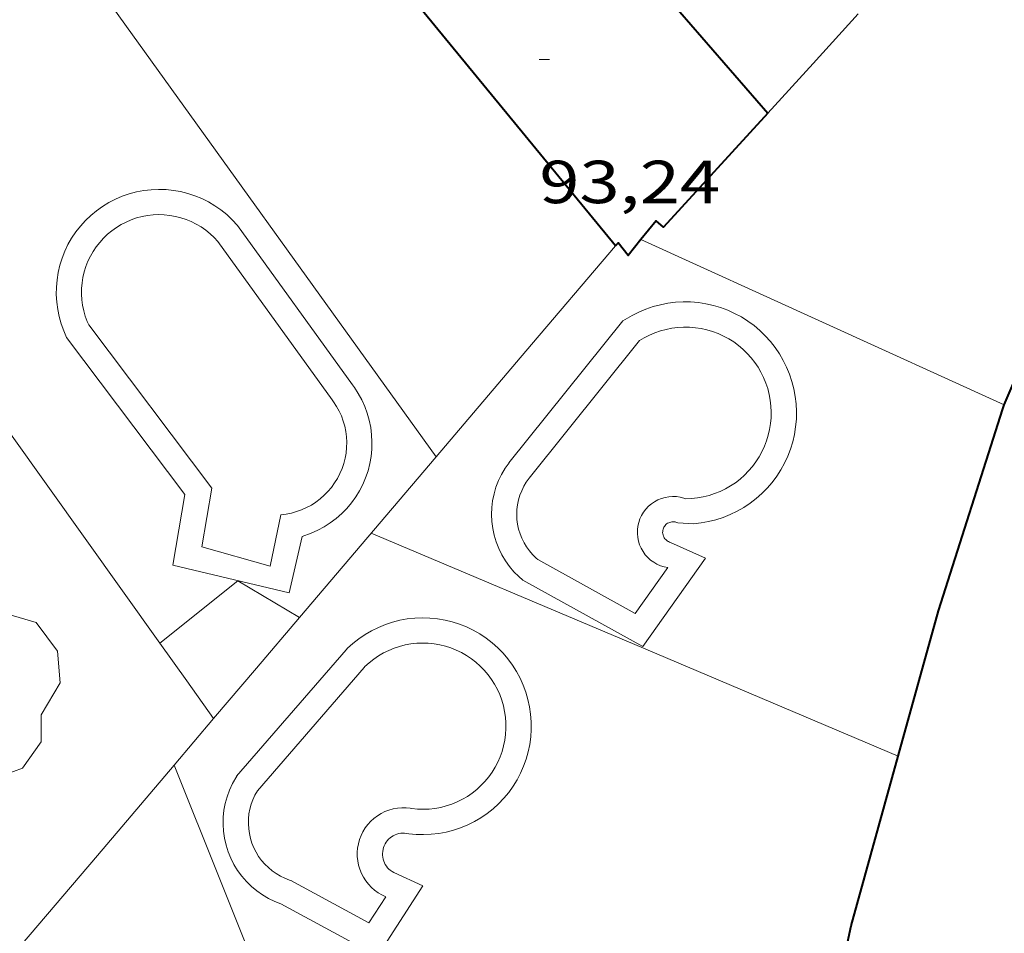
# Model space of a CAD drawing. Units: inches. Extents: x 452997 to 454003, y 4599997 to 4600502.
# Drawn here: x 453906 to 453926, y 4600230 to 4600248 of the extents above; entities that cross this region are included whole.
import ezdxf
from ezdxf.enums import TextEntityAlignment as Align

# ---------------------------------------------------------------- set-up
doc = ezdxf.new("R2010")
doc.units = ezdxf.units.IN
doc.header["$MEASUREMENT"] = 0
for name, color, linetype, lineweight in [('ARBRE', 7, 'Continuous', 0), ('COBERT', 7, 'Continuous', 0), ('COTA EDIFICI', 7, 'Continuous', 0), ('FACANA EXTERIOR', 7, 'Continuous', 0), ('MUR', 7, 'Continuous', 0), ('PISCINA', 7, 'Continuous', 0), ('TEXT DE CARRER', 7, 'Continuous', 0)]:
    doc.layers.add(name, color=color, linetype=linetype, lineweight=lineweight)
doc.styles.add('Style-Arial', font='ARIAL.TTF')

# ---------------------------------------------------------------- blocks, each defined once
blk = doc.blocks.new('ARBRE')
at = {"color": 0, "linetype": 'ByBlock', "lineweight": -2, "flags": 128}
blk.add_lwpolyline([(-0.507, -1.872), (-1.415, -1.448), (-1.697, -0.9400000000000001), (-1.675, -0.342), (-1.951, 0.138), (-1.943, 0.686), (-1.511, 1.208), (-0.871, 1.406), (-0.543, 1.846), (-0.027, 2.012), (0.541, 1.882), (0.933, 1.428), (1.495, 1.262), (1.921, 0.6940000000000001), (1.969, 0.068), (1.593, -0.562), (1.593, -1.098), (1.229, -1.618), (0.505, -1.886), (-0.049, -1.762), (-0.507, -1.872)], dxfattribs=at)
blk = doc.blocks.new('COTA')
at = {"color": 0, "linetype": 'ByBlock', "lineweight": -2}
blk.add_line((0, 0), (0.2, 0), dxfattribs=at)

msp = doc.modelspace()

# ---------------------------------------------------------------- linework, layer by layer
at = {"layer": 'COBERT', "color": 1, "linetype": 'Continuous', "lineweight": 0, "extrusion": (-0.03510260364534024, 0.05914014618802169, 0.9976323222140397), "elevation": 256221.200422538, "flags": 128}
msp.add_lwpolyline([(-2738342.359784485, -3715378.140146263), (-2738344.313070034, -3715378.416417194), (-2738344.992478093, -3715377.165927703)], dxfattribs=at)
at = {"layer": 'COBERT', "color": 1, "linetype": 'Continuous', "lineweight": 0, "extrusion": (0.09032421881331479, -6.912736245325332e-07, 0.9959124135662166), "elevation": 41091.11241915654, "flags": 128}
msp.add_lwpolyline([(4600239.791369171, -452012.6864387984), (4600238.792367566, -452011.8339529383), (4600237.79436596, -452010.9814670781)], dxfattribs=at)
at = {"layer": 'COBERT', "color": 1, "linetype": 'Continuous', "lineweight": 0, "extrusion": (0.8321847722564166, 0.3920864403095852, 0.3920927545235873), "elevation": 2181464.435419091, "flags": 128}
msp.add_lwpolyline([(3968008.515139714, -929683.5550730294), (3968009.414501263, -929683.1387344067), (3968010.314767434, -929682.7234828304)], dxfattribs=at)
at = {"layer": 'COBERT', "color": 1, "linetype": 'Continuous', "lineweight": 0, "extrusion": (0.123983068985701, -0.0287939120490231, 0.9918664775229578), "elevation": -76086.74540822124, "flags": 128}
msp.add_lwpolyline([(4583661.32087075, 593667.1796935446), (4583659.236573135, 593668.2638958162), (4583657.152275519, 593669.3480980875)], dxfattribs=at)
at = {"layer": 'COBERT', "color": 1, "linetype": 'Continuous', "lineweight": 0, "elevation": 91.41114172361442, "flags": 128}
msp.add_lwpolyline([(453909.2968789383, 4600233.402618901), (453910.2108629951, 4600231.114608419), (453911.0818478122, 4600228.935598432)], dxfattribs=at)
at = {"layer": 'FACANA EXTERIOR', "color": 1, "linetype": 'Continuous', "lineweight": 40, "extrusion": (-0.0112869046889562, 8.712972667976625e-08, 0.9999363008624774), "elevation": -5029.837473229065, "flags": 128}
msp.add_lwpolyline([(453888.391508295, 4600251.810032914), (453890.7836434643, 4600249.053010491), (453893.1757786411, 4600246.296988068)], dxfattribs=at)
at = {"layer": 'FACANA EXTERIOR', "color": 1, "linetype": 'Continuous', "lineweight": 40, "elevation": 95.16314754029736}
msp.add_lwpolyline([(453918.0269703838, 4600243.670568583), (453913.4830053501, 4600249.207611645)], dxfattribs=at)
at = {"layer": 'FACANA EXTERIOR', "color": 1, "linetype": 'Continuous', "lineweight": 40, "extrusion": (0.004157623351028106, 0.001526305249394041, 0.9999901922320823), "elevation": 9009.17127363324, "flags": 128}
msp.add_lwpolyline([(453917.6364180957, 4600218.523122628), (453918.3454714428, 4600221.833126235), (453919.2785277001, 4600225.188128266)], dxfattribs=at)
at = {"layer": 'FACANA EXTERIOR', "color": 1, "linetype": 'Continuous', "lineweight": 40}
for points in [[(453925.718958437, 4600240.52450534, 100.5041558214016), (453927.9310009878, 4600245.680496549, 100.42515569892), (453930.1690395498, 4600250.30548674, 100.3611555996944), (453933.1320813225, 4600255.205471856, 100.305155512872), (453934.8941030307, 4600257.706462362, 100.3111555221744)], [(453921.0389949765, 4600246.296549798, 95.57714818258081), (453918.9769746546, 4600244.039561945, 94.73014686939202), (453918.8329753645, 4600244.162563227, 94.73814688179522), (453918.530972089, 4600243.792564945, 94.75514690815203)], [(453918.530972089, 4600243.792564945, 94.75514690815203), (453918.2759693187, 4600243.479566394, 94.77014693140802), (453918.0789709329, 4600243.732568283, 94.88214710505282), (453918.0269703819, 4600243.670568581, 94.88714711280481)], [(453923.6199024948, 4600233.580510501, 100.5681559206272), (453924.4189255174, 4600236.45150889, 100.5611559097744), (453925.6869578183, 4600240.449505467, 100.505155822952), (453925.718958437, 4600240.52450534, 100.5041558214016)]]:
    msp.add_polyline3d(points, dxfattribs=at)
at = {"layer": 'MUR', "color": 1, "linetype": 'Continuous', "lineweight": 20, "extrusion": (-0.4138530223591674, -0.6502805476043434, 0.6370721193801986), "elevation": -3179239.130583682, "flags": 128}
msp.add_lwpolyline([(-2086989.398901159, 2627782.750981863), (-2086988.602012406, 2627782.250205403), (-2086977.813795524, 2627775.478047061)], dxfattribs=at)
at = {"layer": 'MUR', "color": 1, "linetype": 'Continuous', "lineweight": 20, "extrusion": (-0.1890247273159134, -0.1890219048248655, 0.9636079970400433), "elevation": -955257.5193520344, "flags": 128}
msp.add_lwpolyline([(-2931921.508959637, 3443784.155968115), (-2931921.44814852, 3443782.779335304), (-2931921.38875162, 3443781.402702495)], dxfattribs=at)
at = {"layer": 'MUR', "color": 1, "linetype": 'Continuous', "lineweight": 20, "extrusion": (-0.7617721886640791, 0.6478449911652737, 7.264824980491035e-08), "elevation": 2634462.691245195, "flags": 128}
msp.add_lwpolyline([(-3798406.209489497, 94.69575800910984), (-3798403.471151453, 94.85675825872424), (-3798400.732813407, 95.01875850988905)], dxfattribs=at)
at = {"layer": 'MUR', "color": 1, "linetype": 'Continuous', "lineweight": 20, "extrusion": (-0.003905713388890436, 0.01466226433520994, 0.9998848750768703), "elevation": 65777.7503781598, "flags": 128}
msp.add_lwpolyline([(453915.4611834738, 4599773.802653327), (453919.0552976626, 4599772.168447854), (453922.6494118515, 4599770.534242379)], dxfattribs=at)
at = {"layer": 'MUR', "color": 1, "linetype": 'Continuous', "lineweight": 20, "extrusion": (0.2237708821741223, -0.3139963430580837, 0.922677023035236), "elevation": -1342795.750308979, "flags": 128}
msp.add_lwpolyline([(3039430.505496529, 3213559.503517993), (3039430.505496527, 3213565.019981022)], dxfattribs=at)
at = {"layer": 'MUR', "color": 1, "linetype": 'Continuous', "lineweight": 20, "extrusion": (0.09060216462423329, -6.906778477447227e-07, 0.9958871661814538), "elevation": 41217.27562621385, "flags": 128}
msp.add_lwpolyline([(4600242.958733353, -452004.0535693005), (4600241.368730837, -452002.6959837372), (4600239.777728322, -452001.3383981738)], dxfattribs=at)
at = {"layer": 'MUR', "color": 1, "linetype": 'Continuous', "lineweight": 20, "elevation": 91.46714181043681, "flags": 128}
msp.add_lwpolyline([(453913.1939197614, 4600237.986596439), (453918.4069111281, 4600235.783553471), (453923.6199024948, 4600233.580510501)], dxfattribs=at)
at = {"layer": 'MUR', "color": 1, "linetype": 'Continuous', "lineweight": 20, "extrusion": (0.762057279033871, -0.6475096165088761, -1.453517440752797e-07), "elevation": -2632790.482687252, "flags": 128}
msp.add_lwpolyline([(3799553.189100374, 95.2274675453017), (3799552.586786398, 95.26346760111612), (3799551.984472421, 95.29846765538012)], dxfattribs=at)
at = {"layer": 'PISCINA', "color": 1, "linetype": 'Continuous', "lineweight": 20, "flags": 128}
for points, elevation in [([(453910.5509618264, 4600244.070625925), (453910.4429625391, 4600244.186626924), (453910.3359631319, 4600244.286627891), (453910.2219636608, 4600244.3796289), (453910.099964109, 4600244.463629956), (453909.9729644887, 4600244.539631038), (453909.8409647773, 4600244.604632139), (453909.7069649869, 4600244.659633243), (453909.5679651205, 4600244.705634369), (453909.4239651703, 4600244.741635516), (453909.2809651383, 4600244.766636641), (453909.1349650334, 4600244.782637773), (453908.9849648311, 4600244.786638916), (453908.8409645624, 4600244.78064), (453908.693964213, 4600244.764641091), (453908.5489637758, 4600244.736642147), (453908.4079632765, 4600244.69964316), (453908.2679626952, 4600244.651644149), (453908.1329620458, 4600244.593645083), (453908.0039613451, 4600244.52764596), (453907.8779605655, 4600244.450646795), (453907.7569597253, 4600244.364647581), (453907.6449588385, 4600244.270648284), (453907.5389579078, 4600244.169648932), (453907.4399569273, 4600244.060649514), (453907.3499559152, 4600243.945650019), (453907.2679548624, 4600243.823650452), (453907.1939537689, 4600243.694650813), (453907.1319526635, 4600243.561651078), (453907.0779515556, 4600243.426651279), (453907.033950425, 4600243.286651394), (453907.0009492737, 4600243.141651421), (453906.9779481454, 4600242.997651371), (453906.9649470176, 4600242.851651244), (453906.9639459006, 4600242.704651023), (453906.97194479, 4600242.556650734), (453906.9919437209, 4600242.411650357), (453907.0209426883, 4600242.269649916), (453907.0609416578, 4600242.12564939), (453907.1109407034, 4600241.9896488), (453907.1689397917, 4600241.857648155)], 94.23514610194401), ([(453912.8259414451, 4600240.919603778), (453910.5489618384, 4600244.072625943)], 94.23514610194401), ([(453919.2589307426, 4600238.194550743), (453919.5699310655, 4600238.173548351), (453919.719931427, 4600238.19054724), (453919.8669318446, 4600238.215546163), (453920.0139323532, 4600238.252545105), (453920.1599329362, 4600238.29954407), (453920.297933575, 4600238.35554311), (453920.4329342775, 4600238.420542186), (453920.5659350604, 4600238.496541294), (453920.6909358915, 4600238.580540477), (453920.8099367665, 4600238.671539714), (453920.9219376989, 4600238.77153902), (453921.0269386735, 4600238.87853839), (453921.125939692, 4600238.992537815), (453921.2169407588, 4600239.114537315), (453921.2989418495, 4600239.241536888), (453921.3719429718, 4600239.374536541), (453921.434944109, 4600239.511536276), (453921.4879452534, 4600239.65153609), (453921.5319464066, 4600239.794535978), (453921.5669475762, 4600239.94153594), (453921.5899487501, 4600240.091535999), (453921.6049499115, 4600240.241536117), (453921.6069510603, 4600240.392536336), (453921.6009521967, 4600240.543536615), (453921.582953307, 4600240.693536984), (453921.5559543804, 4600240.840537417), (453921.5179554293, 4600240.986537931), (453921.4699564475, 4600241.130538519), (453921.4129574138, 4600241.269539166), (453921.3459583418, 4600241.405539886), (453921.2699592028, 4600241.534540663), (453921.1849600271, 4600241.660541502), (453921.0919607858, 4600241.779542392), (453920.9909614714, 4600241.890543331), (453920.8839621022, 4600241.995544306), (453920.7679626583, 4600242.092545336), (453920.6459631521, 4600242.182546402), (453920.5169635666, 4600242.263547506), (453920.3839638992, 4600242.334548625), (453920.2479641511, 4600242.395549752), (453920.1069643347, 4600242.448550904), (453919.9629644377, 4600242.491552063), (453919.8159644678, 4600242.525553231), (453919.6659644021, 4600242.547554404), (453919.5139642652, 4600242.560555576), (453919.3639640401, 4600242.561556716), (453919.213963747, 4600242.553557842), (453919.0629633687, 4600242.534558958), (453918.9169629298, 4600242.506560024), (453918.769962406, 4600242.467561077), (453918.626961805, 4600242.417562084), (453918.4879611494, 4600242.35956305), (453918.3549604272, 4600242.291563953), (453918.1719593316, 4600242.184565176)], 88.98713796544482), ([(453918.1719593316, 4600242.184565176), (453915.9189345555, 4600239.379577924)], 88.98713796544482), ([(453907.1689397917, 4600241.857648155), (453909.5099198543, 4600238.751625578), (453909.270908884, 4600237.354625225), (453911.5709082843, 4600236.805606923), (453911.8279171656, 4600237.923606706)], 94.23514610194401), ([(453911.8279171656, 4600237.923606706), (453912.0029179073, 4600237.985605474), (453912.1359185611, 4600238.044604558), (453912.2639192831, 4600238.113603693), (453912.3829200443, 4600238.189602908), (453912.5009208949, 4600238.277602149), (453912.6109218015, 4600238.374601465), (453912.7089227198, 4600238.475600878), (453912.8009236895, 4600238.584600349), (453912.8869247257, 4600238.703599881), (453912.9619257677, 4600238.8255995), (453913.0279268335, 4600238.952599197), (453913.083927922, 4600239.084598977), (453913.1309290495, 4600239.223598835), (453913.1659301585, 4600239.362598785), (453913.1909312519, 4600239.501598811), (453913.2069323996, 4600239.649598919), (453913.2089334878, 4600239.792599126), (453913.2029345559, 4600239.934599391), (453913.184935613, 4600240.07759975), (453913.1559366531, 4600240.220600192), (453913.1169376473, 4600240.359600702), (453913.0669386016, 4600240.495601292), (453913.0079395042, 4600240.626601943), (453912.9389403456, 4600240.75160266), (453912.8629411155, 4600240.868603419), (453912.8249414587, 4600240.921603789)], 94.23514610194401), ([(453915.9209345739, 4600239.381577911), (453915.8419336092, 4600239.270578339), (453915.7709325886, 4600239.150578691), (453915.7119315562, 4600239.026578946), (453915.6619305075, 4600238.898579127), (453915.6239294395, 4600238.76557921), (453915.5949283626, 4600238.629579218), (453915.5789272984, 4600238.492579128), (453915.5739262587, 4600238.356578954), (453915.5789252042, 4600238.216578701), (453915.5979241941, 4600238.079578344), (453915.6259232208, 4600237.945577923), (453915.6659222813, 4600237.813577415), (453915.71592138, 4600237.684576835), (453915.7779205277, 4600237.559576171), (453915.8499197289, 4600237.439575438), (453915.9299190257, 4600237.330574663), (453916.0179183654, 4600237.225573832), (453916.1139177935, 4600237.130572957), (453916.1949173728, 4600237.05857223)], 88.98713796544482), ([(453919.8049262475, 4600237.490545508), (453919.1149275678, 4600237.805551234), (453919.0939275883, 4600237.812551403), (453919.0749276272, 4600237.821551561), (453919.0559276812, 4600237.832551722), (453919.0359277564, 4600237.846551896), (453919.0199278378, 4600237.860552039), (453919.0059279375, 4600237.87655217), (453918.9919280676, 4600237.896552308), (453918.9809281947, 4600237.915552421), (453918.9739282976, 4600237.930552497), (453918.9669284537, 4600237.952552583), (453918.961928628, 4600237.976552659), (453918.9599287919, 4600237.998552708), (453918.9609289604, 4600238.020552735), (453918.9629291228, 4600238.041552752), (453918.967929305, 4600238.06455275), (453918.9759294768, 4600238.085552722), (453918.9839296258, 4600238.103552689), (453918.9949297794, 4600238.121552633), (453919.0109299559, 4600238.141552543), (453919.0259301082, 4600238.158552456), (453919.0389302118, 4600238.169552375), (453919.0579303399, 4600238.18255225), (453919.078930456, 4600238.193552108), (453919.097930546, 4600238.201551976), (453919.1199306257, 4600238.207551818), (453919.1439306933, 4600238.211551642), (453919.1659307426, 4600238.213551478), (453919.1839307629, 4600238.21255134), (453919.2049307727, 4600238.209551176), (453919.23593076, 4600238.201550929), (453919.2589307426, 4600238.194550743)], 88.98713796544482), ([(453916.1949173728, 4600237.05857223), (453918.5679110742, 4600235.743552187), (453919.8049262475, 4600237.490545508)], 88.98713796544482), ([(453913.9358758266, 4600232.044581597), (453914.0818759543, 4600232.03158047), (453914.2298761534, 4600232.02757934), (453914.3788764224, 4600232.032578217), (453914.5298767855, 4600232.049577098), (453914.6758772167, 4600232.076576032), (453914.8198777207, 4600232.113574997), (453914.962878299, 4600232.160573984), (453915.1028789561, 4600232.218573012), (453915.2348796615, 4600232.284572113), (453915.3618804275, 4600232.359571266), (453915.4868812587, 4600232.443570447), (453915.6048821548, 4600232.537569698), (453915.7148830842, 4600232.637569018), (453915.8188840724, 4600232.746568398), (453915.9138850846, 4600232.860567854), (453916.0018861468, 4600232.982567376), (453916.0798872389, 4600233.110566982), (453916.1488883399, 4600233.241566662), (453916.2088894724, 4600233.378566419), (453916.2598906213, 4600233.519566251), (453916.2998917834, 4600233.664566172), (453916.3298929454, 4600233.811566172), (453916.349894107, 4600233.960566252), (453916.3588952362, 4600234.107566412), (453916.3588963744, 4600234.257566643), (453916.3468974863, 4600234.406566965), (453916.3258985767, 4600234.554567355), (453916.2938996349, 4600234.700567824), (453916.2519006548, 4600234.843568364), (453916.199901644, 4600234.984568977), (453916.1389025737, 4600235.119569649), (453916.0679034728, 4600235.252570394), (453915.9869043033, 4600235.378571204), (453915.8989050849, 4600235.49957206), (453915.8019057996, 4600235.613572973), (453915.6989064366, 4600235.718573916), (453915.5879070308, 4600235.819574915), (453915.4669075488, 4600235.912575977), (453915.3429079787, 4600235.994577046), (453915.2139083403, 4600236.068578139), (453915.0789086241, 4600236.133579263), (453914.9389088243, 4600236.188580412), (453914.7979089548, 4600236.234581552), (453914.6539089971, 4600236.2695827), (453914.5059089649, 4600236.295583863), (453914.3569088401, 4600236.309585014), (453914.2069086455, 4600236.314586161), (453914.0569083675, 4600236.308587289), (453913.907908015, 4600236.292588395), (453913.7609075824, 4600236.265589469), (453913.6169070784, 4600236.228590503), (453913.4749065092, 4600236.182591511), (453913.3369058627, 4600236.125592469), (453913.2009051435, 4600236.058593396), (453913.0739043775, 4600235.983594245), (453912.9499035555, 4600235.900595056), (453912.8319026669, 4600235.807595809), (453912.7249017651, 4600235.710596469), (453912.6959015076, 4600235.682596647)], 89.01113800265442), ([(453912.6959015076, 4600235.682596647), (453910.5318791837, 4600233.18260919)], 89.01113800265442), ([(453910.533879202, 4600233.184609178), (453910.4478779306, 4600233.034609597), (453910.3898768694, 4600232.906609839), (453910.3428758102, 4600232.776609994), (453910.3058747512, 4600232.64461007), (453910.280873673, 4600232.507610047), (453910.2668725966, 4600232.368609939), (453910.2638715373, 4600232.229609745), (453910.2718705026, 4600232.091609471), (453910.2918695018, 4600231.955609108), (453910.321868524, 4600231.820608671), (453910.3648675663, 4600231.685608136), (453910.4168666909, 4600231.559607546), (453910.4788658461, 4600231.435606883), (453910.5518650564, 4600231.316606144), (453910.6338643337, 4600231.204605349), (453910.7238636842, 4600231.100604505), (453910.8238630957, 4600231.002603594), (453910.9308625862, 4600230.913602644), (453911.0418621665, 4600230.835601682), (453911.1618618138, 4600230.76460066), (453911.2878615463, 4600230.70359961), (453911.4078613833, 4600230.657598628)], 89.05913807707361), ([(453914.2168684319, 4600231.012577864), (453913.6388695313, 4600231.275582658), (453913.6058696319, 4600231.29558294), (453913.5718697688, 4600231.320583236), (453913.5418699196, 4600231.346583504), (453913.5178700721, 4600231.371583725), (453913.4948702565, 4600231.400583944), (453913.472870488, 4600231.435584165), (453913.4548707256, 4600231.470584357), (453913.4408709543, 4600231.503584514), (453913.4298712407, 4600231.54358466), (453913.4218715243, 4600231.582584781), (453913.4178717989, 4600231.619584869), (453913.4168720704, 4600231.655584932), (453913.4208723725, 4600231.694584962), (453913.4288727112, 4600231.737584968), (453913.4378729983, 4600231.773584955), (453913.4508732613, 4600231.805584907), (453913.4678735607, 4600231.841584833), (453913.4898738528, 4600231.87558472), (453913.5128741238, 4600231.906584593), (453913.5388743841, 4600231.935584441), (453913.5678746263, 4600231.96158426), (453913.5978748474, 4600231.984584068), (453913.6288750396, 4600232.003583862), (453913.6668752427, 4600232.022583605), (453913.7038754062, 4600232.036583344), (453913.7398755379, 4600232.046583087), (453913.7768756484, 4600232.053582817), (453913.8148757301, 4600232.056582534), (453913.853875783, 4600232.055582236), (453913.9018758194, 4600232.050581864), (453913.9378758297, 4600232.044581582)], 89.05913807707361), ([(453911.4078613833, 4600230.657598628), (453913.3158565111, 4600229.625582551), (453914.2168684319, 4600231.012577864)], 89.05913807707361)]:
    msp.add_lwpolyline(points, dxfattribs=dict(at, elevation=elevation))
at = {"layer": 'PISCINA', "color": 5, "linetype": 'Continuous', "lineweight": 20}
for points, elevation in [([(453910.162958812, 4600243.752628376), (453910.0879593102, 4600243.833629071), (453910.0069597613, 4600243.909629803), (453909.9209601592, 4600243.979630564), (453909.8299604961, 4600244.042631352), (453909.7339607797, 4600244.099632169), (453909.634960998, 4600244.148632997), (453909.5329611586, 4600244.190633835), (453909.4279612614, 4600244.225634686), (453909.3199612988, 4600244.252635547), (453909.210961274, 4600244.271636404), (453909.1009611945, 4600244.283637257), (453908.9899610451, 4600244.286638104), (453908.8789608351, 4600244.281638939), (453908.7689605735, 4600244.269639755), (453908.6599602452, 4600244.248640549), (453908.5529598669, 4600244.220641318), (453908.4479594309, 4600244.184642058), (453908.3459589389, 4600244.140642764), (453908.2479584076, 4600244.090643431), (453908.1529578202, 4600244.032644061), (453908.0629571951, 4600243.968644645), (453907.9779565246, 4600243.897645179), (453907.8969558147, 4600243.820645674), (453907.8229550779, 4600243.73864611), (453907.7549543123, 4600243.65164649), (453907.6929535182, 4600243.559646818), (453907.6379527046, 4600243.463647086), (453907.5909518729, 4600243.363647288), (453907.5499510202, 4600243.259647437), (453907.5169501724, 4600243.154647524), (453907.4919493141, 4600243.046647548), (453907.4749484532, 4600242.936647506), (453907.4649476031, 4600242.826647411), (453907.4639467593, 4600242.715647248), (453907.4699459264, 4600242.604647029), (453907.4849451225, 4600242.495646746), (453907.5069443296, 4600242.386646411), (453907.5369435642, 4600242.279646017), (453907.574942834, 4600242.175645568), (453907.6055802114, 4600242.105474639)], 94.23514610194401), ([(453907.6039423631, 4600242.107645242), (453907.6055802114, 4600242.105474639)], 94.23514610194401), ([(453913.9988796953, 4600232.54158189), (453914.1128797886, 4600232.530581007), (453914.2278799441, 4600232.52758013), (453914.3418801511, 4600232.531579272), (453914.4558804266, 4600232.544578427), (453914.568880761, 4600232.565577602), (453914.6798811456, 4600232.593576803), (453914.7888815877, 4600232.629576032), (453914.894882086, 4600232.673575295), (453914.9968826312, 4600232.7245746), (453915.0958832246, 4600232.78257394), (453915.1908838575, 4600232.846573318), (453915.2808845434, 4600232.918572746), (453915.3658852594, 4600232.995572221), (453915.4448860116, 4600233.078571751), (453915.5178867925, 4600233.166571333), (453915.584887602, 4600233.259570969), (453915.6448884387, 4600233.357570666), (453915.6978892871, 4600233.45857042), (453915.7438901552, 4600233.563570234), (453915.7828910351, 4600233.671570105), (453915.8138919254, 4600233.782570043), (453915.8368928108, 4600233.894570041), (453915.851893699, 4600234.008570105), (453915.8588945749, 4600234.122570228), (453915.8588954475, 4600234.237570406), (453915.8498962985, 4600234.351570652), (453915.8338971311, 4600234.464570948), (453915.8088979421, 4600234.576571311), (453915.7768987272, 4600234.686571725), (453915.7368994846, 4600234.794572195), (453915.6899002008, 4600234.898572713), (453915.6359008834, 4600234.99957328), (453915.5739015233, 4600235.0965739), (453915.5059021235, 4600235.18957456), (453915.431902669, 4600235.276575257), (453915.3519031671, 4600235.358575991), (453915.2669036195, 4600235.435576756), (453915.1759040095, 4600235.505577555), (453915.0809043403, 4600235.568578374), (453914.9809046178, 4600235.625579221), (453914.8779048374, 4600235.67558008), (453914.7709049901, 4600235.717580955), (453914.6619050868, 4600235.752581838), (453914.5509051196, 4600235.779582721), (453914.4379050961, 4600235.799583609), (453914.3239050028, 4600235.810584492), (453914.2089048548, 4600235.81458537), (453914.0939046386, 4600235.809586235), (453913.9799043708, 4600235.797587082), (453913.8679040379, 4600235.776587899), (453913.7569036533, 4600235.748588698), (453913.6479032112, 4600235.712589469), (453913.5419027206, 4600235.669590207), (453913.4389021739, 4600235.618590909), (453913.3399015804, 4600235.56059157), (453913.2449009474, 4600235.496592192), (453913.1549002692, 4600235.425592765), (453913.0698995532, 4600235.348593291), (453913.0548993826, 4600235.333593348)], 89.05913807707361), ([(453913.0548994166, 4600235.333593387), (453913.0548993826, 4600235.333593348)], 89.05913807707839), ([(453910.9418776114, 4600232.891605628), (453910.893876892, 4600232.806605861), (453910.8528761532, 4600232.717606033), (453910.819875404, 4600232.625606141), (453910.7938746504, 4600232.531606192), (453910.7758738942, 4600232.43560618), (453910.7658731351, 4600232.337606103), (453910.7638723884, 4600232.239605968), (453910.7698716617, 4600232.142605771), (453910.7838709474, 4600232.045605515), (453910.8048702592, 4600231.950605208), (453910.8348695925, 4600231.856604834), (453910.871868967, 4600231.766604415), (453910.9158683675, 4600231.678603943), (453910.9668678168, 4600231.595603429), (453911.0248673072, 4600231.516602865), (453911.088866845, 4600231.442602266), (453911.15886643, 4600231.373601628), (453911.2338660758, 4600231.311600963), (453911.313865775, 4600231.255600269), (453911.3978655258, 4600231.205599554), (453911.4858653436, 4600231.163598821), (453911.5768652191, 4600231.128598075), (453911.6068651946, 4600231.118597831)], 89.03313803676322)]:
    msp.add_lwpolyline(points, dxfattribs=dict(at, elevation=elevation))
at = {"layer": 'PISCINA', "color": 5, "linetype": 'Continuous', "lineweight": 20, "flags": 128}
for points, elevation in [([(453912.4209385941, 4600240.626606396), (453910.162958812, 4600243.752628376)], 94.23514610194401), ([(453907.6055802114, 4600242.105474639), (453910.0389216532, 4600238.880621764), (453909.8399125052, 4600237.715621469), (453911.1979117426, 4600237.337610578), (453911.4049197648, 4600238.352610581)], 94.23514610194401), ([(453907.6055802114, 4600242.105474639), (453907.6059423434, 4600242.104645222)], 94.23514610194401), ([(453919.416934584, 4600238.668550279), (453919.5329347943, 4600238.672549405), (453919.6489350728, 4600238.685548546), (453919.7639354028, 4600238.705547704), (453919.8769357905, 4600238.733546891), (453919.9879362356, 4600238.769546103), (453920.0959367369, 4600238.813545353), (453920.2009372791, 4600238.863544634), (453920.3019378757, 4600238.921543957), (453920.3989385194, 4600238.986543322), (453920.4909392006, 4600239.057542734), (453920.5779399198, 4600239.134542193), (453920.6599406768, 4600239.217541699), (453920.7359414623, 4600239.305541259), (453920.8059422839, 4600239.399540873), (453920.8689431253, 4600239.497540548), (453920.924943986, 4600239.599540281), (453920.9739448662, 4600239.705540074), (453921.0149457493, 4600239.81353993), (453921.0489466518, 4600239.925539846), (453921.075947551, 4600240.038539816), (453921.0939484515, 4600240.153539858), (453921.1049493487, 4600240.269539954), (453921.1069502396, 4600240.38654012), (453921.101951112, 4600240.502540337), (453921.0879519704, 4600240.618540624), (453921.0669528028, 4600240.732540959), (453921.0379536152, 4600240.845541354), (453921.0009544001, 4600240.956541806), (453920.9569551438, 4600241.063542307), (453920.9049558599, 4600241.168542864), (453920.8469565287, 4600241.268543459), (453920.7809571624, 4600241.365544111), (453920.7089577488, 4600241.457544799), (453920.6309582804, 4600241.543545525), (453920.5479587663, 4600241.62454628), (453920.4589591973, 4600241.699547072), (453920.3649595752, 4600241.768547892), (453920.2659598921, 4600241.830548739), (453920.1629601497, 4600241.885549607), (453920.0569603496, 4600241.933550484), (453919.9479604918, 4600241.974551375), (453919.8359605685, 4600242.007552276), (453919.7229605906, 4600242.033553174), (453919.6079605412, 4600242.050554072), (453919.4909604357, 4600242.060554976), (453919.3749602634, 4600242.061555858), (453919.2589600381, 4600242.055556729), (453919.1429597444, 4600242.040557587), (453919.0289594007, 4600242.018558416), (453918.915958998, 4600241.988559227), (453918.8059585391, 4600241.950560003), (453918.6989580318, 4600241.905560745), (453918.5949574683, 4600241.852561452), (453918.5039569252, 4600241.799562061)], 88.98713796544482), ([(453918.5039569252, 4600241.799562061), (453916.3179328828, 4600239.077574427)], 88.98713796544482), ([(453911.4049197648, 4600238.352610581), (453911.5109200278, 4600238.365609797), (453911.6149203408, 4600238.385609039), (453911.7179207205, 4600238.414608303), (453911.8179211487, 4600238.4506076), (453911.9159216268, 4600238.493606922), (453912.0099221595, 4600238.544606288), (453912.0989227301, 4600238.601605701), (453912.1849233489, 4600238.665605148), (453912.2649240117, 4600238.736604651), (453912.3389247031, 4600238.812604208), (453912.4079254247, 4600238.893603809), (453912.4709261825, 4600238.980603467), (453912.5259269506, 4600239.070603189), (453912.5749277474, 4600239.165602964), (453912.6169285561, 4600239.263602797), (453912.6509293752, 4600239.364602696), (453912.6769302046, 4600239.468602659), (453912.6959310231, 4600239.572602677), (453912.706931852, 4600239.679602759), (453912.7089326595, 4600239.785602909), (453912.7039334635, 4600239.892603112), (453912.6909342401, 4600239.997603374), (453912.6699350042, 4600240.102603696), (453912.6409357332, 4600240.204604074), (453912.6039364422, 4600240.305604512), (453912.5599371099, 4600240.402604996), (453912.5089377366, 4600240.495605526), (453912.4509383294, 4600240.585606107), (453912.4209385941, 4600240.626606396)], 94.23514610194401), ([(453916.3179328828, 4600239.077574427), (453916.2619321965, 4600238.99857473), (453916.2129314907, 4600238.915574973), (453916.1709307579, 4600238.827575156), (453916.1359300208, 4600238.737575281), (453916.1089292733, 4600238.644575342), (453916.0889285215, 4600238.549575347), (453916.077927776, 4600238.45357528), (453916.0739270338, 4600238.356575161), (453916.0779263116, 4600238.260574982), (453916.0909256033, 4600238.164574734), (453916.1109249136, 4600238.069574434), (453916.1389242514, 4600237.976574078), (453916.1739236227, 4600237.886573674), (453916.2169230293, 4600237.799573213), (453916.266922477, 4600237.716572705), (453916.3239219736, 4600237.638572151), (453916.3859215082, 4600237.564571566), (453916.4549210992, 4600237.496570936), (453916.4879209304, 4600237.467570641)], 88.98713796544482), ([(453919.0619236995, 4600237.306550862), (453918.9879236985, 4600237.321551446), (453918.9169237629, 4600237.344552021), (453918.8479238836, 4600237.374552591), (453918.7829240711, 4600237.412553143), (453918.7219243104, 4600237.456553673), (453918.665924603, 4600237.506554177), (453918.6159249503, 4600237.562554643), (453918.571925345, 4600237.623555072), (453918.5339257793, 4600237.68855546), (453918.5039262563, 4600237.757555795), (453918.4819267685, 4600237.829556074), (453918.4669273067, 4600237.903556302), (453918.459927865, 4600237.978556471), (453918.4609284356, 4600238.05355658), (453918.4699290186, 4600238.128556628), (453918.4869295988, 4600238.201556612), (453918.5109301747, 4600238.272556541), (453918.5429307403, 4600238.340556403), (453918.5819312864, 4600238.404556205), (453918.627931813, 4600238.46455595), (453918.6789323093, 4600238.519555648), (453918.7359327695, 4600238.568555292), (453918.7989331859, 4600238.610554879), (453918.8649335612, 4600238.646554434), (453918.9339338807, 4600238.674553953), (453919.0069341533, 4600238.695553432), (453919.0809343666, 4600238.708552891), (453919.1559345284, 4600238.714552332), (453919.2309346219, 4600238.711551758), (453919.3049346532, 4600238.700551179), (453919.3779346223, 4600238.681550596), (453919.416934584, 4600238.668550279)], 88.98713796544482), ([(453916.4879209304, 4600237.467570641), (453918.4189158055, 4600236.397554331), (453919.0619236995, 4600237.306550862)], 88.98713796544482), ([(453913.0548993826, 4600235.333593348), (453910.941877612, 4600232.891605635)], 89.05913807665979), ([(453913.0548993826, 4600235.333593348), (453913.0498993704, 4600235.328593411)], 89.05913807707361), ([(453913.4818656611, 4600230.797583108), (453913.4048658149, 4600230.833583748), (453913.330866034, 4600230.877584378), (453913.2618663064, 4600230.927584979), (453913.1968666305, 4600230.98358556), (453913.1378670094, 4600231.045586104), (453913.0858674372, 4600231.112586602), (453913.0398679122, 4600231.184587062), (453912.9998684268, 4600231.260587484), (453912.9678689842, 4600231.340587851), (453912.9438695692, 4600231.422588159), (453912.9268701726, 4600231.505588418), (453912.9178708036, 4600231.590588617), (453912.9168714546, 4600231.676588759), (453912.9248721119, 4600231.76158883), (453912.9398727725, 4600231.845588846), (453912.9618734364, 4600231.928588807), (453912.9928740914, 4600232.008588696), (453913.0308747271, 4600232.084588526), (453913.0758753507, 4600232.157588298), (453913.1268759458, 4600232.225588016), (453913.1848765212, 4600232.289587676), (453913.2478770514, 4600232.346587285), (453913.3158775514, 4600232.398586851), (453913.3888779984, 4600232.442586365), (453913.4658784061, 4600232.480585839), (453913.5458787653, 4600232.511585281), (453913.627879067, 4600232.534584695), (453913.7118793111, 4600232.54958408), (453913.796879496, 4600232.556583446), (453913.8828796217, 4600232.555582792), (453913.9678796851, 4600232.546582133), (453913.9988796953, 4600232.54158189)], 89.05913807707361), ([(453911.6068651946, 4600231.118597831), (453911.6098651868, 4600231.117597808)], 89.03313803676322), ([(453911.6068651897, 4600231.118597833), (453913.1478612509, 4600230.284584847), (453913.4818656611, 4600230.797583108)], 89.05913807707361)]:
    msp.add_lwpolyline(points, dxfattribs=dict(at, elevation=elevation))

# ---------------------------------------------------------------- block references
at = {"layer": 'ARBRE', "color": 3, "linetype": 'Continuous', "lineweight": 0, "xscale": 1.000001550400009, "yscale": 1.000001550399986, "zscale": 1.0000015504, "rotation": 359.9995652666707}
msp.add_blockref('ARBRE', (453905.0688842047, 4600234.960653397, 94.69114680892642), dxfattribs=at)
msp.add_blockref('ARBRE', (453905.0688842047, 4600234.960653397, 94.69114680892642), dxfattribs=at)
at = {"layer": 'COTA EDIFICI', "color": 7, "linetype": 'Continuous', "lineweight": 0, "xscale": 1.000001550400009, "yscale": 1.000001550399986, "zscale": 1.0000015504, "rotation": 359.9995652666707}
msp.add_blockref('COTA', (453916.5189959889, 4600247.353585732, 93.24314456394723), dxfattribs=at)

# ---------------------------------------------------------------- texts
at = {"layer": 'COTA EDIFICI', "color": 7, "linetype": 'Continuous', "lineweight": 0, "style": 'Style-Arial', "width": 1.25}
msp.add_text('93,24', height=0.8400013023360002, rotation=359.99956526667, dxfattribs=at).set_placement((453916.5189808138, 4600245.353582631, 93.24314456394723), align=Align.TOP_LEFT)
at = {"layer": 'TEXT DE CARRER', "color": 7, "linetype": 'Continuous', "lineweight": 0, "style": 'Style-Arial', "width": 1.401142058432482}
for s, height, rotation, p in [('Carrer de Jaume Arenas', 1.759982728672993, 37.62750693333665, (453893.3141167536, 4600259.028751578)), ('Carrer J.Torres-Garcia', 1.759982728672992, 349.2507069333366, (453891.806023097, 4600228.946601946))]:
    msp.add_text(s, height=height, rotation=rotation, dxfattribs=at).set_placement(p, align=Align.MIDDLE_CENTER)

doc.saveas('drawing.dxf')
